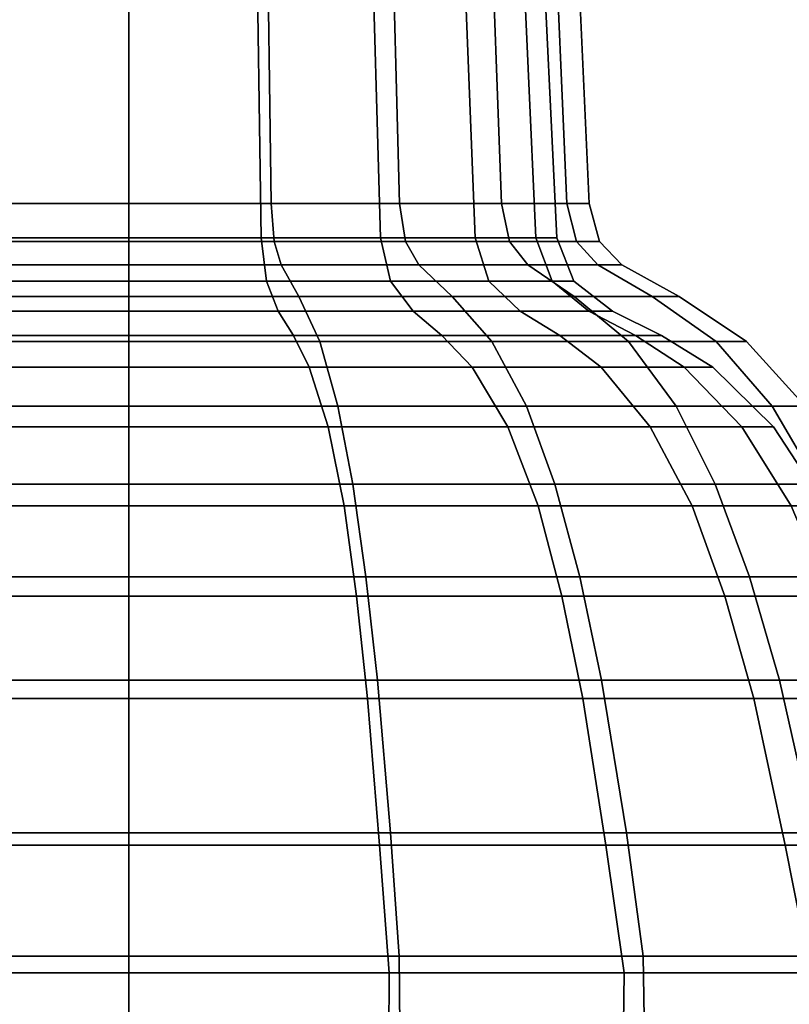
# Model space of a CAD drawing. Extents: x -9.8 to 9.8, y 0 to 20.6.
# Drawn here: x -8.1 to -7.4, y 15.7 to 16.6 of the extents above; entities that cross this region are included whole.
import ezdxf

# ---------------------------------------------------------------- set-up
doc = ezdxf.new("R2010")
doc.units = 0
doc.layers.add('candle_all', color=7, linetype='CONTINUOUS')

msp = doc.modelspace()

# ---------------------------------------------------------------- linework, layer by layer
at = {"layer": 'candle_all'}
for points in [[(-7.970158, 16.720472, -0.414759), (-7.970158, 16.427065, -0.4281), (-8.102499, 16.427065, -0.40714), (-8.098379, 16.720472, -0.394451)], [(-8.098379, 16.720451, 0.39479), (-8.102499, 16.427042, 0.407463), (-7.970158, 16.427042, 0.428424), (-7.970158, 16.720451, 0.415098)], [(-7.841938, 16.720472, -0.394451), (-7.837819, 16.427065, -0.40714), (-7.970158, 16.427065, -0.4281), (-7.970158, 16.720472, -0.414759)], [(-7.970158, 16.720451, 0.415098), (-7.970158, 16.427042, 0.428424), (-7.837819, 16.427042, 0.407464), (-7.841938, 16.720451, 0.39479)], [(-7.726269, 16.72047, -0.335514), (-7.718431, 16.427063, -0.346309), (-7.837819, 16.427065, -0.40714), (-7.841938, 16.720472, -0.394451)], [(-7.841938, 16.720451, 0.39479), (-7.837819, 16.427042, 0.407464), (-7.718431, 16.427044, 0.346634), (-7.726269, 16.720453, 0.335854)], [(-7.634474, 16.720469, -0.243719), (-7.623686, 16.427061, -0.251564), (-7.718431, 16.427063, -0.346309), (-7.726269, 16.72047, -0.335514)], [(-7.726269, 16.720453, 0.335854), (-7.718431, 16.427044, 0.346634), (-7.623686, 16.427048, 0.251888), (-7.634474, 16.720455, 0.244059)], [(-7.575537, 16.720465, -0.12805), (-7.562856, 16.427057, -0.132178), (-7.623686, 16.427061, -0.251564), (-7.634474, 16.720469, -0.243719)], [(-7.634474, 16.720455, 0.244059), (-7.623686, 16.427048, 0.251888), (-7.562856, 16.42705, 0.132503), (-7.575538, 16.720457, 0.12839)], [(-7.575538, 16.720457, 0.12839), (-7.562856, 16.42705, 0.132503), (-7.541895, 16.427053, 0.000162), (-7.555229, 16.720461, 0.00017)], [(-7.555229, 16.720461, 0.00017), (-7.541895, 16.427053, 0.000162), (-7.562856, 16.427057, -0.132178), (-7.575537, 16.720465, -0.12805)], [(-8.093147, 16.395029, 0.378682), (-8.088465, 16.710306, 0.364282), (-7.970158, 16.710304, 0.38302), (-7.970158, 16.395029, 0.398161)], [(-7.970158, 16.395052, -0.397839), (-7.970158, 16.710325, -0.382681), (-8.088465, 16.710323, -0.363943), (-8.093145, 16.39505, -0.37836)], [(-7.847168, 16.39505, -0.378359), (-7.851849, 16.710323, -0.363943), (-7.970158, 16.710325, -0.382681), (-7.970158, 16.395052, -0.397839)], [(-7.970158, 16.395029, 0.398161), (-7.970158, 16.710304, 0.38302), (-7.851852, 16.710306, 0.364282), (-7.847168, 16.395029, 0.378682)], [(-7.847168, 16.395029, 0.378682), (-7.851852, 16.710306, 0.364282), (-7.745124, 16.710306, 0.309902), (-7.736219, 16.395033, 0.32215)], [(-7.736219, 16.395048, -0.321828), (-7.745124, 16.710323, -0.309563), (-7.851849, 16.710323, -0.363943), (-7.847168, 16.39505, -0.378359)], [(-7.648168, 16.395046, -0.233777), (-7.660425, 16.71032, -0.224864), (-7.745124, 16.710323, -0.309563), (-7.736219, 16.395048, -0.321828)], [(-7.736219, 16.395033, 0.32215), (-7.745124, 16.710306, 0.309902), (-7.660426, 16.71031, 0.225204), (-7.648169, 16.395033, 0.2341)], [(-7.648169, 16.395033, 0.2341), (-7.660426, 16.71031, 0.225204), (-7.606046, 16.710312, 0.118477), (-7.591637, 16.395037, 0.12315)], [(-7.591637, 16.395044, -0.122827), (-7.606046, 16.710318, -0.118138), (-7.660425, 16.71032, -0.224864), (-7.648168, 16.395046, -0.233777)], [(-7.572157, 16.395041, 0.000161), (-7.587307, 16.710314, 0.00017), (-7.606046, 16.710318, -0.118138), (-7.591637, 16.395044, -0.122827)], [(-7.591637, 16.395037, 0.12315), (-7.606046, 16.710312, 0.118477), (-7.587307, 16.710314, 0.00017), (-7.572157, 16.395041, 0.000161)], [(-7.970158, 16.427065, -0.4281), (-7.970158, 16.391657, -0.437493), (-8.1054, 16.391657, -0.416073), (-8.102499, 16.427065, -0.40714)], [(-8.102499, 16.427042, 0.407463), (-8.1054, 16.391636, 0.416395), (-7.970158, 16.391634, 0.437815), (-7.970158, 16.427042, 0.428424)], [(-7.837819, 16.427065, -0.40714), (-7.834916, 16.391657, -0.416072), (-7.970158, 16.391657, -0.437493), (-7.970158, 16.427065, -0.4281)], [(-7.970158, 16.427042, 0.428424), (-7.970158, 16.391634, 0.437815), (-7.834916, 16.391636, 0.416395), (-7.837819, 16.427042, 0.407464)], [(-7.718431, 16.427063, -0.346309), (-7.712911, 16.391657, -0.353908), (-7.834916, 16.391657, -0.416072), (-7.837819, 16.427065, -0.40714)], [(-7.837819, 16.427042, 0.407464), (-7.834916, 16.391636, 0.416395), (-7.712911, 16.391638, 0.354231), (-7.718431, 16.427044, 0.346634)], [(-7.623686, 16.427061, -0.251564), (-7.616087, 16.391653, -0.257085), (-7.712911, 16.391657, -0.353908), (-7.718431, 16.427063, -0.346309)], [(-7.718431, 16.427044, 0.346634), (-7.712911, 16.391638, 0.354231), (-7.616088, 16.39164, 0.257408), (-7.623686, 16.427048, 0.251888)], [(-7.562856, 16.427057, -0.132178), (-7.553924, 16.391649, -0.135081), (-7.616087, 16.391653, -0.257085), (-7.623686, 16.427061, -0.251564)], [(-7.623686, 16.427048, 0.251888), (-7.616088, 16.39164, 0.257408), (-7.553924, 16.391642, 0.135404), (-7.562856, 16.42705, 0.132503)], [(-7.541895, 16.427053, 0.000162), (-7.532504, 16.391645, 0.000161), (-7.553924, 16.391649, -0.135081), (-7.562856, 16.427057, -0.132178)], [(-7.562856, 16.42705, 0.132503), (-7.553924, 16.391642, 0.135404), (-7.532504, 16.391645, 0.000161), (-7.541895, 16.427053, 0.000162)], [(-7.970158, 16.354727, -0.4138), (-7.970158, 16.395052, -0.397839), (-8.093145, 16.39505, -0.37836), (-8.09808, 16.354727, -0.39354)], [(-8.09808, 16.354706, 0.39386), (-8.093147, 16.395029, 0.378682), (-7.970158, 16.395029, 0.398161), (-7.970158, 16.354704, 0.414121)], [(-7.842237, 16.354727, -0.39354), (-7.847168, 16.39505, -0.378359), (-7.970158, 16.395052, -0.397839), (-7.970158, 16.354727, -0.4138)], [(-7.970158, 16.354704, 0.414121), (-7.970158, 16.395029, 0.398161), (-7.847168, 16.395029, 0.378682), (-7.842237, 16.354706, 0.39386)], [(-7.726838, 16.354725, -0.334741), (-7.736219, 16.395048, -0.321828), (-7.847168, 16.39505, -0.378359), (-7.842237, 16.354727, -0.39354)], [(-7.842237, 16.354706, 0.39386), (-7.847168, 16.395029, 0.378682), (-7.736219, 16.395033, 0.32215), (-7.726838, 16.354708, 0.335062)], [(-7.635256, 16.354723, -0.24316), (-7.648168, 16.395046, -0.233777), (-7.736219, 16.395048, -0.321828), (-7.726838, 16.354725, -0.334741)], [(-7.726838, 16.354708, 0.335062), (-7.736219, 16.395033, 0.32215), (-7.648169, 16.395033, 0.2341), (-7.635257, 16.35471, 0.24348)], [(-7.635257, 16.35471, 0.24348), (-7.648169, 16.395033, 0.2341), (-7.591637, 16.395037, 0.12315), (-7.576458, 16.354712, 0.128081)], [(-7.576458, 16.354719, -0.127761), (-7.591637, 16.395044, -0.122827), (-7.648168, 16.395046, -0.233777), (-7.635256, 16.354723, -0.24316)], [(-7.556198, 16.354715, 0.00016), (-7.572157, 16.395041, 0.000161), (-7.591637, 16.395044, -0.122827), (-7.576458, 16.354719, -0.127761)], [(-7.576458, 16.354712, 0.128081), (-7.591637, 16.395037, 0.12315), (-7.572157, 16.395041, 0.000161), (-7.556198, 16.354715, 0.00016)], [(-7.970158, 16.391657, -0.437493), (-7.970158, 16.370165, -0.458428), (-8.11187, 16.370165, -0.435983), (-8.1054, 16.391657, -0.416073)], [(-8.1054, 16.391636, 0.416395), (-8.11187, 16.370142, 0.436304), (-7.970158, 16.370142, 0.458749), (-7.970158, 16.391634, 0.437815)], [(-7.834916, 16.391657, -0.416072), (-7.828447, 16.370165, -0.435983), (-7.970158, 16.370165, -0.458428), (-7.970158, 16.391657, -0.437493)], [(-7.970158, 16.391634, 0.437815), (-7.970158, 16.370142, 0.458749), (-7.828447, 16.370142, 0.436304), (-7.834916, 16.391636, 0.416395)], [(-7.712911, 16.391657, -0.353908), (-7.700606, 16.370163, -0.370845), (-7.828447, 16.370165, -0.435983), (-7.834916, 16.391657, -0.416072)], [(-7.834916, 16.391636, 0.416395), (-7.828447, 16.370142, 0.436304), (-7.700606, 16.370144, 0.371166), (-7.712911, 16.391638, 0.354231)], [(-7.616087, 16.391653, -0.257085), (-7.599152, 16.370161, -0.269391), (-7.700606, 16.370163, -0.370845), (-7.712911, 16.391657, -0.353908)], [(-7.712911, 16.391638, 0.354231), (-7.700606, 16.370144, 0.371166), (-7.599152, 16.370146, 0.269712), (-7.616088, 16.39164, 0.257408)], [(-7.616088, 16.39164, 0.257408), (-7.599152, 16.370146, 0.269712), (-7.534015, 16.37015, 0.141872), (-7.553924, 16.391642, 0.135404)], [(-7.553924, 16.391649, -0.135081), (-7.534015, 16.370157, -0.141551), (-7.599152, 16.370161, -0.269391), (-7.616087, 16.391653, -0.257085)], [(-7.532504, 16.391645, 0.000161), (-7.511569, 16.370153, 0.000161), (-7.534015, 16.370157, -0.141551), (-7.553924, 16.391649, -0.135081)], [(-7.553924, 16.391642, 0.135404), (-7.534015, 16.37015, 0.141872), (-7.511569, 16.370153, 0.000161), (-7.532504, 16.391645, 0.000161)], [(-8.11187, 16.370142, 0.436304), (-8.128304, 16.340691, 0.486881), (-7.970158, 16.340689, 0.511928), (-7.970158, 16.370142, 0.458749)], [(-7.970158, 16.370165, -0.458428), (-7.970158, 16.340717, -0.511609), (-8.128303, 16.340715, -0.486561), (-8.11187, 16.370165, -0.435983)], [(-7.828447, 16.370165, -0.435983), (-7.812012, 16.340715, -0.486561), (-7.970158, 16.340717, -0.511609), (-7.970158, 16.370165, -0.458428)], [(-7.970158, 16.370142, 0.458749), (-7.970158, 16.340689, 0.511928), (-7.812014, 16.340691, 0.486881), (-7.828447, 16.370142, 0.436304)], [(-7.700606, 16.370163, -0.370845), (-7.669347, 16.340714, -0.41387), (-7.812012, 16.340715, -0.486561), (-7.828447, 16.370165, -0.435983)], [(-7.828447, 16.370142, 0.436304), (-7.812014, 16.340691, 0.486881), (-7.669348, 16.340693, 0.41419), (-7.700606, 16.370144, 0.371166)], [(-7.599152, 16.370161, -0.269391), (-7.556129, 16.340712, -0.30065), (-7.669347, 16.340714, -0.41387), (-7.700606, 16.370163, -0.370845)], [(-7.700606, 16.370144, 0.371166), (-7.669348, 16.340693, 0.41419), (-7.556129, 16.340694, 0.30097), (-7.599152, 16.370146, 0.269712)], [(-7.534015, 16.370157, -0.141551), (-7.483437, 16.340708, -0.157985), (-7.556129, 16.340712, -0.30065), (-7.599152, 16.370161, -0.269391)], [(-7.599152, 16.370146, 0.269712), (-7.556129, 16.340694, 0.30097), (-7.483437, 16.340698, 0.158305), (-7.534015, 16.37015, 0.141872)], [(-7.511569, 16.370153, 0.000161), (-7.458389, 16.340704, 0.00016), (-7.483437, 16.340708, -0.157985), (-7.534015, 16.370157, -0.141551)], [(-7.534015, 16.37015, 0.141872), (-7.483437, 16.340698, 0.158305), (-7.458389, 16.340704, 0.00016), (-7.511569, 16.370153, 0.000161)], [(-8.109168, 16.327044, 0.427986), (-8.09808, 16.354706, 0.39386), (-7.970158, 16.354704, 0.414121), (-7.970158, 16.327044, 0.450003)], [(-7.970158, 16.327066, -0.449684), (-7.970158, 16.354727, -0.4138), (-8.09808, 16.354727, -0.39354), (-8.109166, 16.327066, -0.427667)], [(-7.831148, 16.327066, -0.427667), (-7.842237, 16.354727, -0.39354), (-7.970158, 16.354727, -0.4138), (-7.970158, 16.327066, -0.449684)], [(-7.970158, 16.327044, 0.450003), (-7.970158, 16.354704, 0.414121), (-7.842237, 16.354706, 0.39386), (-7.831148, 16.327044, 0.427986)], [(-7.705746, 16.327063, -0.363771), (-7.726838, 16.354725, -0.334741), (-7.842237, 16.354727, -0.39354), (-7.831148, 16.327066, -0.427667)], [(-7.831148, 16.327044, 0.427986), (-7.842237, 16.354706, 0.39386), (-7.726838, 16.354708, 0.335062), (-7.705747, 16.327045, 0.36409)], [(-7.606227, 16.327063, -0.264252), (-7.635256, 16.354723, -0.24316), (-7.726838, 16.354725, -0.334741), (-7.705746, 16.327063, -0.363771)], [(-7.705747, 16.327045, 0.36409), (-7.726838, 16.354708, 0.335062), (-7.635257, 16.35471, 0.24348), (-7.606227, 16.327047, 0.264571)], [(-7.606227, 16.327047, 0.264571), (-7.635257, 16.35471, 0.24348), (-7.576458, 16.354712, 0.128081), (-7.542331, 16.327051, 0.139169)], [(-7.542331, 16.327059, -0.13885), (-7.576458, 16.354719, -0.127761), (-7.635256, 16.354723, -0.24316), (-7.606227, 16.327063, -0.264252)], [(-7.520314, 16.327055, 0.00016), (-7.556198, 16.354715, 0.00016), (-7.576458, 16.354719, -0.127761), (-7.542331, 16.327059, -0.13885)], [(-7.542331, 16.327051, 0.139169), (-7.576458, 16.354712, 0.128081), (-7.556198, 16.354715, 0.00016), (-7.520314, 16.327055, 0.00016)], [(-7.970158, 16.340717, -0.511609), (-7.970158, 16.298656, -0.574267), (-8.147666, 16.298655, -0.546153), (-8.128303, 16.340715, -0.486561)], [(-8.128304, 16.340691, 0.486881), (-8.147666, 16.298626, 0.54647), (-7.970158, 16.298626, 0.574585), (-7.970158, 16.340689, 0.511928)], [(-7.812012, 16.340715, -0.486561), (-7.792651, 16.298655, -0.546153), (-7.970158, 16.298656, -0.574267), (-7.970158, 16.340717, -0.511609)], [(-7.970158, 16.340689, 0.511928), (-7.970158, 16.298626, 0.574585), (-7.792651, 16.298626, 0.546471), (-7.812014, 16.340691, 0.486881)], [(-7.812014, 16.340691, 0.486881), (-7.792651, 16.298626, 0.546471), (-7.632519, 16.298628, 0.464879), (-7.669348, 16.340693, 0.41419)], [(-7.669347, 16.340714, -0.41387), (-7.632519, 16.298653, -0.464562), (-7.792651, 16.298655, -0.546153), (-7.812012, 16.340715, -0.486561)], [(-7.669348, 16.340693, 0.41419), (-7.632519, 16.298628, 0.464879), (-7.505437, 16.298632, 0.337798), (-7.556129, 16.340694, 0.30097)], [(-7.556129, 16.340712, -0.30065), (-7.505437, 16.298649, -0.33748), (-7.632519, 16.298653, -0.464562), (-7.669347, 16.340714, -0.41387)], [(-7.483437, 16.340708, -0.157985), (-7.423846, 16.298645, -0.177349), (-7.505437, 16.298649, -0.33748), (-7.556129, 16.340712, -0.30065)], [(-7.556129, 16.340694, 0.30097), (-7.505437, 16.298632, 0.337798), (-7.423846, 16.298635, 0.177666), (-7.483437, 16.340698, 0.158305)], [(-7.458389, 16.340704, 0.00016), (-7.395732, 16.298641, 0.000159), (-7.423846, 16.298645, -0.177349), (-7.483437, 16.340708, -0.157985)], [(-7.483437, 16.340698, 0.158305), (-7.423846, 16.298635, 0.177666), (-7.395732, 16.298641, 0.000159), (-7.458389, 16.340704, 0.00016)], [(-7.970158, 16.304333, -0.495193), (-7.970158, 16.327066, -0.449684), (-8.109166, 16.327066, -0.427667), (-8.12323, 16.304333, -0.470949)], [(-8.12323, 16.304308, 0.471266), (-8.109168, 16.327044, 0.427986), (-7.970158, 16.327044, 0.450003), (-7.970158, 16.304308, 0.495511)], [(-7.817084, 16.304333, -0.470949), (-7.831148, 16.327066, -0.427667), (-7.970158, 16.327066, -0.449684), (-7.970158, 16.304333, -0.495193)], [(-7.970158, 16.304308, 0.495511), (-7.970158, 16.327044, 0.450003), (-7.831148, 16.327044, 0.427986), (-7.817086, 16.304308, 0.471267)], [(-7.678997, 16.304331, -0.400589), (-7.705746, 16.327063, -0.363771), (-7.831148, 16.327066, -0.427667), (-7.817084, 16.304333, -0.470949)], [(-7.817086, 16.304308, 0.471267), (-7.831148, 16.327044, 0.427986), (-7.705747, 16.327045, 0.36409), (-7.678998, 16.304308, 0.400907)], [(-7.678998, 16.304308, 0.400907), (-7.705747, 16.327045, 0.36409), (-7.606227, 16.327047, 0.264571), (-7.56941, 16.304312, 0.29132)], [(-7.569409, 16.304327, -0.291002), (-7.606227, 16.327063, -0.264252), (-7.705746, 16.327063, -0.363771), (-7.678997, 16.304331, -0.400589)], [(-7.49905, 16.304323, -0.152913), (-7.542331, 16.327059, -0.13885), (-7.606227, 16.327063, -0.264252), (-7.569409, 16.304327, -0.291002)], [(-7.56941, 16.304312, 0.29132), (-7.606227, 16.327047, 0.264571), (-7.542331, 16.327051, 0.139169), (-7.499051, 16.304316, 0.153231)], [(-7.474806, 16.304319, 0.000159), (-7.520314, 16.327055, 0.00016), (-7.542331, 16.327059, -0.13885), (-7.49905, 16.304323, -0.152913)], [(-7.499051, 16.304316, 0.153231), (-7.542331, 16.327051, 0.139169), (-7.520314, 16.327055, 0.00016), (-7.474806, 16.304319, 0.000159)], [(-7.970158, 16.27491, -0.542843), (-7.970158, 16.304333, -0.495193), (-8.12323, 16.304333, -0.470949), (-8.137955, 16.27491, -0.516266)], [(-8.137955, 16.274881, 0.516582), (-8.12323, 16.304308, 0.471266), (-7.970158, 16.304308, 0.495511), (-7.970158, 16.274881, 0.543159)], [(-7.80236, 16.27491, -0.516266), (-7.817084, 16.304333, -0.470949), (-7.970158, 16.304333, -0.495193), (-7.970158, 16.27491, -0.542843)], [(-7.970158, 16.274881, 0.543159), (-7.970158, 16.304308, 0.495511), (-7.817086, 16.304308, 0.471267), (-7.802362, 16.274881, 0.516582)], [(-7.802362, 16.274881, 0.516582), (-7.817086, 16.304308, 0.471267), (-7.678998, 16.304308, 0.400907), (-7.65099, 16.274885, 0.439455)], [(-7.65099, 16.274908, -0.439139), (-7.678997, 16.304331, -0.400589), (-7.817084, 16.304333, -0.470949), (-7.80236, 16.27491, -0.516266)], [(-7.65099, 16.274885, 0.439455), (-7.678998, 16.304308, 0.400907), (-7.56941, 16.304312, 0.29132), (-7.530861, 16.274889, 0.319326)], [(-7.530861, 16.274904, -0.31901), (-7.569409, 16.304327, -0.291002), (-7.678997, 16.304331, -0.400589), (-7.65099, 16.274908, -0.439139)], [(-7.530861, 16.274889, 0.319326), (-7.56941, 16.304312, 0.29132), (-7.499051, 16.304316, 0.153231), (-7.453733, 16.274893, 0.167955)], [(-7.453733, 16.2749, -0.167638), (-7.49905, 16.304323, -0.152913), (-7.569409, 16.304327, -0.291002), (-7.530861, 16.274904, -0.31901)], [(-7.453733, 16.274893, 0.167955), (-7.499051, 16.304316, 0.153231), (-7.474806, 16.304319, 0.000159), (-7.427157, 16.274897, 0.000158)], [(-7.427157, 16.274897, 0.000158), (-7.474806, 16.304319, 0.000159), (-7.49905, 16.304323, -0.152913), (-7.453733, 16.2749, -0.167638)], [(-8.147666, 16.298626, 0.54647), (-8.164548, 16.23871, 0.598422), (-7.970158, 16.23871, 0.629211), (-7.970158, 16.298626, 0.574585)], [(-7.970158, 16.298656, -0.574267), (-7.970158, 16.238743, -0.628897), (-8.164546, 16.238743, -0.598108), (-8.147666, 16.298655, -0.546153)], [(-7.792651, 16.298655, -0.546153), (-7.775769, 16.238743, -0.598108), (-7.970158, 16.238743, -0.628897), (-7.970158, 16.298656, -0.574267)], [(-7.970158, 16.298626, 0.574585), (-7.970158, 16.23871, 0.629211), (-7.775771, 16.23871, 0.598423), (-7.792651, 16.298626, 0.546471)], [(-7.632519, 16.298653, -0.464562), (-7.600409, 16.238739, -0.508758), (-7.775769, 16.238743, -0.598108), (-7.792651, 16.298655, -0.546153)], [(-7.792651, 16.298626, 0.546471), (-7.775771, 16.23871, 0.598423), (-7.600409, 16.238714, 0.509073), (-7.632519, 16.298628, 0.464879)], [(-7.505437, 16.298649, -0.33748), (-7.461243, 16.238735, -0.369591), (-7.600409, 16.238739, -0.508758), (-7.632519, 16.298653, -0.464562)], [(-7.632519, 16.298628, 0.464879), (-7.600409, 16.238714, 0.509073), (-7.461243, 16.238716, 0.369906), (-7.505437, 16.298632, 0.337798)], [(-7.423846, 16.298645, -0.177349), (-7.371892, 16.238731, -0.194231), (-7.461243, 16.238735, -0.369591), (-7.505437, 16.298649, -0.33748)], [(-7.505437, 16.298632, 0.337798), (-7.461243, 16.238716, 0.369906), (-7.371892, 16.238722, 0.194546), (-7.423846, 16.298635, 0.177666)], [(-7.395732, 16.298641, 0.000159), (-7.341105, 16.238726, 0.000157), (-7.371892, 16.238731, -0.194231), (-7.423846, 16.298645, -0.177349)], [(-7.423846, 16.298635, 0.177666), (-7.371892, 16.238722, 0.194546), (-7.341105, 16.238726, 0.000157), (-7.395732, 16.298641, 0.000159)], [(-8.155413, 16.219511, 0.570312), (-8.137955, 16.274881, 0.516582), (-7.970158, 16.274881, 0.543159), (-7.970158, 16.219511, 0.599654)], [(-7.970158, 16.219543, -0.599341), (-7.970158, 16.27491, -0.542843), (-8.137955, 16.27491, -0.516266), (-8.155412, 16.219542, -0.569999)], [(-7.784903, 16.219542, -0.569999), (-7.80236, 16.27491, -0.516266), (-7.970158, 16.27491, -0.542843), (-7.970158, 16.219543, -0.599341)], [(-7.970158, 16.219511, 0.599654), (-7.970158, 16.274881, 0.543159), (-7.802362, 16.274881, 0.516582), (-7.784904, 16.219511, 0.570313)], [(-7.784904, 16.219511, 0.570313), (-7.802362, 16.274881, 0.516582), (-7.65099, 16.274885, 0.439455), (-7.617782, 16.219515, 0.48516)], [(-7.617782, 16.21954, -0.484847), (-7.65099, 16.274908, -0.439139), (-7.80236, 16.27491, -0.516266), (-7.784903, 16.219542, -0.569999)], [(-7.485154, 16.219536, -0.352219), (-7.530861, 16.274904, -0.31901), (-7.65099, 16.274908, -0.439139), (-7.617782, 16.21954, -0.484847)], [(-7.617782, 16.219515, 0.48516), (-7.65099, 16.274885, 0.439455), (-7.530861, 16.274889, 0.319326), (-7.485154, 16.219519, 0.352533)], [(-7.400002, 16.219532, -0.185098), (-7.453733, 16.2749, -0.167638), (-7.530861, 16.274904, -0.31901), (-7.485154, 16.219536, -0.352219)], [(-7.485154, 16.219519, 0.352533), (-7.530861, 16.274889, 0.319326), (-7.453733, 16.274893, 0.167955), (-7.400002, 16.219522, 0.185412)], [(-7.370661, 16.219526, 0.000157), (-7.427157, 16.274897, 0.000158), (-7.453733, 16.2749, -0.167638), (-7.400002, 16.219532, -0.185098)], [(-7.400002, 16.219522, 0.185412), (-7.453733, 16.274893, 0.167955), (-7.427157, 16.274897, 0.000158), (-7.370661, 16.219526, 0.000157)], [(-7.970158, 16.238743, -0.628897), (-7.970158, 16.166143, -0.673703), (-8.178392, 16.166143, -0.640723), (-8.164546, 16.238743, -0.598108)], [(-8.164548, 16.23871, 0.598422), (-8.178392, 16.166109, 0.641033), (-7.970158, 16.166109, 0.674014), (-7.970158, 16.23871, 0.629211)], [(-7.775769, 16.238743, -0.598108), (-7.761925, 16.166143, -0.640723), (-7.970158, 16.166143, -0.673703), (-7.970158, 16.238743, -0.628897)], [(-7.970158, 16.23871, 0.629211), (-7.970158, 16.166109, 0.674014), (-7.761925, 16.166109, 0.641033), (-7.775771, 16.23871, 0.598423)], [(-7.775771, 16.23871, 0.598423), (-7.761925, 16.166109, 0.641033), (-7.574075, 16.166111, 0.545319), (-7.600409, 16.238714, 0.509073)], [(-7.600409, 16.238739, -0.508758), (-7.574073, 16.16614, -0.545008), (-7.761925, 16.166143, -0.640723), (-7.775769, 16.238743, -0.598108)], [(-7.461243, 16.238735, -0.369591), (-7.424995, 16.166136, -0.395929), (-7.574073, 16.16614, -0.545008), (-7.600409, 16.238739, -0.508758)], [(-7.600409, 16.238714, 0.509073), (-7.574075, 16.166111, 0.545319), (-7.424995, 16.166115, 0.39624), (-7.461243, 16.238716, 0.369906)], [(-7.371892, 16.238731, -0.194231), (-7.32928, 16.166132, -0.208078), (-7.424995, 16.166136, -0.395929), (-7.461243, 16.238735, -0.369591)], [(-7.461243, 16.238716, 0.369906), (-7.424995, 16.166115, 0.39624), (-7.32928, 16.166121, 0.208389), (-7.371892, 16.238722, 0.194546)], [(-7.341105, 16.238726, 0.000157), (-7.296299, 16.166126, 0.000156), (-7.32928, 16.166132, -0.208078), (-7.371892, 16.238731, -0.194231)], [(-7.371892, 16.238722, 0.194546), (-7.32928, 16.166121, 0.208389), (-7.296299, 16.166126, 0.000156), (-7.341105, 16.238726, 0.000157)], [(-8.170305, 16.145967, 0.616141), (-8.155413, 16.219511, 0.570312), (-7.970158, 16.219511, 0.599654), (-7.970158, 16.145966, 0.647842)], [(-7.970158, 16.146, -0.647532), (-7.970158, 16.219543, -0.599341), (-8.155412, 16.219542, -0.569999), (-8.170303, 16.146, -0.615832)], [(-7.770011, 16.146, -0.615832), (-7.784903, 16.219542, -0.569999), (-7.970158, 16.219543, -0.599341), (-7.970158, 16.146, -0.647532)], [(-7.970158, 16.145966, 0.647842), (-7.970158, 16.219511, 0.599654), (-7.784904, 16.219511, 0.570313), (-7.770013, 16.145967, 0.616142)], [(-7.770013, 16.145967, 0.616142), (-7.784904, 16.219511, 0.570313), (-7.617782, 16.219515, 0.48516), (-7.589457, 16.145969, 0.524145)], [(-7.589457, 16.145996, -0.523835), (-7.617782, 16.21954, -0.484847), (-7.784903, 16.219542, -0.569999), (-7.770011, 16.146, -0.615832)], [(-7.446168, 16.145994, -0.380546), (-7.485154, 16.219536, -0.352219), (-7.617782, 16.21954, -0.484847), (-7.589457, 16.145996, -0.523835)], [(-7.589457, 16.145969, 0.524145), (-7.617782, 16.219515, 0.48516), (-7.485154, 16.219519, 0.352533), (-7.446168, 16.145973, 0.380856)], [(-7.354171, 16.145988, -0.199991), (-7.400002, 16.219532, -0.185098), (-7.485154, 16.219536, -0.352219), (-7.446168, 16.145994, -0.380546)], [(-7.446168, 16.145973, 0.380856), (-7.485154, 16.219519, 0.352533), (-7.400002, 16.219522, 0.185412), (-7.354171, 16.145979, 0.200301)], [(-7.322471, 16.145983, 0.000155), (-7.370661, 16.219526, 0.000157), (-7.400002, 16.219532, -0.185098), (-7.354171, 16.145988, -0.199991)], [(-7.354171, 16.145979, 0.200301), (-7.400002, 16.219522, 0.185412), (-7.370661, 16.219526, 0.000157), (-7.322471, 16.145983, 0.000155)], [(-8.178392, 16.166109, 0.641033), (-8.190684, 16.080025, 0.678857), (-7.970158, 16.080023, 0.713785), (-7.970158, 16.166109, 0.674014)], [(-7.970158, 16.166143, -0.673703), (-7.970158, 16.080061, -0.713479), (-8.190681, 16.080061, -0.678551), (-8.178392, 16.166143, -0.640723)], [(-7.761925, 16.166143, -0.640723), (-7.749633, 16.080061, -0.678551), (-7.970158, 16.080061, -0.713479), (-7.970158, 16.166143, -0.673703)], [(-7.970158, 16.166109, 0.674014), (-7.970158, 16.080023, 0.713785), (-7.749634, 16.080025, 0.678857), (-7.761925, 16.166109, 0.641033)], [(-7.574073, 16.16614, -0.545008), (-7.550696, 16.080057, -0.577187), (-7.749633, 16.080061, -0.678551), (-7.761925, 16.166143, -0.640723)], [(-7.761925, 16.166109, 0.641033), (-7.749634, 16.080025, 0.678857), (-7.550696, 16.080027, 0.577494), (-7.574075, 16.166111, 0.545319)], [(-7.574075, 16.166111, 0.545319), (-7.550696, 16.080027, 0.577494), (-7.392817, 16.08003, 0.419616), (-7.424995, 16.166115, 0.39624)], [(-7.424995, 16.166136, -0.395929), (-7.392817, 16.080053, -0.419309), (-7.550696, 16.080057, -0.577187), (-7.574073, 16.16614, -0.545008)], [(-7.32928, 16.166132, -0.208078), (-7.291454, 16.08005, -0.220371), (-7.392817, 16.080053, -0.419309), (-7.424995, 16.166136, -0.395929)], [(-7.424995, 16.166115, 0.39624), (-7.392817, 16.08003, 0.419616), (-7.291454, 16.080036, 0.220678), (-7.32928, 16.166121, 0.208389)], [(-8.181916, 16.062006, 0.651874), (-8.170305, 16.145967, 0.616141), (-7.970158, 16.145966, 0.647842), (-7.970158, 16.062006, 0.685414)], [(-7.970158, 16.062042, -0.685109), (-7.970158, 16.146, -0.647532), (-8.170303, 16.146, -0.615832), (-8.181914, 16.06204, -0.651569)], [(-7.758401, 16.06204, -0.651569), (-7.770011, 16.146, -0.615832), (-7.970158, 16.146, -0.647532), (-7.970158, 16.062042, -0.685109)], [(-7.970158, 16.062006, 0.685414), (-7.970158, 16.145966, 0.647842), (-7.770013, 16.145967, 0.616142), (-7.758401, 16.062006, 0.651875)], [(-7.758401, 16.062006, 0.651875), (-7.770013, 16.145967, 0.616142), (-7.589457, 16.145969, 0.524145), (-7.567371, 16.06201, 0.554541)], [(-7.567371, 16.062038, -0.554235), (-7.589457, 16.145996, -0.523835), (-7.770011, 16.146, -0.615832), (-7.758401, 16.06204, -0.651569)], [(-7.41577, 16.062035, -0.402634), (-7.446168, 16.145994, -0.380546), (-7.589457, 16.145996, -0.523835), (-7.567371, 16.062038, -0.554235)], [(-7.567371, 16.06201, 0.554541), (-7.589457, 16.145969, 0.524145), (-7.446168, 16.145973, 0.380856), (-7.415771, 16.062014, 0.402939)], [(-7.318435, 16.062029, -0.211605), (-7.354171, 16.145988, -0.199991), (-7.446168, 16.145994, -0.380546), (-7.41577, 16.062035, -0.402634)], [(-7.415771, 16.062014, 0.402939), (-7.446168, 16.145973, 0.380856), (-7.354171, 16.145979, 0.200301), (-7.318435, 16.062017, 0.21191)], [(-7.970158, 16.080061, -0.713479), (-7.970158, 15.984005, -0.74791), (-8.201321, 15.984003, -0.711297), (-8.190681, 16.080061, -0.678551)], [(-8.190684, 16.080025, 0.678857), (-8.201321, 15.983967, 0.711598), (-7.970158, 15.983965, 0.748211), (-7.970158, 16.080023, 0.713785)], [(-7.749633, 16.080061, -0.678551), (-7.738995, 15.984003, -0.711297), (-7.970158, 15.984005, -0.74791), (-7.970158, 16.080061, -0.713479)], [(-7.970158, 16.080023, 0.713785), (-7.970158, 15.983965, 0.748211), (-7.738995, 15.983967, 0.711598), (-7.749634, 16.080025, 0.678857)], [(-7.749634, 16.080025, 0.678857), (-7.738995, 15.983967, 0.711598), (-7.530459, 15.983969, 0.605344), (-7.550696, 16.080027, 0.577494)], [(-7.550696, 16.080057, -0.577187), (-7.530459, 15.984001, -0.605043), (-7.738995, 15.984003, -0.711297), (-7.749633, 16.080061, -0.678551)], [(-7.392817, 16.080053, -0.419309), (-7.364964, 15.983997, -0.439548), (-7.530459, 15.984001, -0.605043), (-7.550696, 16.080057, -0.577187)], [(-7.550696, 16.080027, 0.577494), (-7.530459, 15.983969, 0.605344), (-7.364964, 15.983973, 0.43985), (-7.392817, 16.08003, 0.419616)], [(-7.291454, 16.08005, -0.220371), (-7.25871, 15.983992, -0.231013), (-7.364964, 15.983997, -0.439548), (-7.392817, 16.080053, -0.419309)], [(-7.392817, 16.08003, 0.419616), (-7.364964, 15.983973, 0.43985), (-7.25871, 15.98398, 0.231314), (-7.291454, 16.080036, 0.220678)], [(-8.19222, 15.96693, 0.683583), (-8.181916, 16.062006, 0.651874), (-7.970158, 16.062006, 0.685414), (-7.970158, 15.966929, 0.718754)], [(-7.970158, 15.966967, -0.718454), (-7.970158, 16.062042, -0.685109), (-8.181914, 16.06204, -0.651569), (-8.192218, 15.966966, -0.683283)], [(-7.748096, 15.966966, -0.683283), (-7.758401, 16.06204, -0.651569), (-7.970158, 16.062042, -0.685109), (-7.970158, 15.966967, -0.718454)], [(-7.970158, 15.966929, 0.718754), (-7.970158, 16.062006, 0.685414), (-7.758401, 16.062006, 0.651875), (-7.748096, 15.96693, 0.683583)], [(-7.547773, 15.966963, -0.581213), (-7.567371, 16.062038, -0.554235), (-7.758401, 16.06204, -0.651569), (-7.748096, 15.966966, -0.683283)], [(-7.748096, 15.96693, 0.683583), (-7.758401, 16.062006, 0.651875), (-7.567371, 16.06201, 0.554541), (-7.547774, 15.966932, 0.581513)], [(-7.388795, 15.966959, -0.422235), (-7.41577, 16.062035, -0.402634), (-7.567371, 16.062038, -0.554235), (-7.547773, 15.966963, -0.581213)], [(-7.547774, 15.966932, 0.581513), (-7.567371, 16.06201, 0.554541), (-7.415771, 16.062014, 0.402939), (-7.388795, 15.966936, 0.422535)], [(-7.388795, 15.966936, 0.422535), (-7.415771, 16.062014, 0.402939), (-7.318435, 16.062017, 0.21191), (-7.286726, 15.966942, 0.222211)], [(-7.286726, 15.966954, -0.221911), (-7.318435, 16.062029, -0.211605), (-7.41577, 16.062035, -0.402634), (-7.388795, 15.966959, -0.422235)], [(-8.201321, 15.983967, 0.711598), (-8.213454, 15.841938, 0.748933), (-7.970158, 15.841938, 0.787467), (-7.970158, 15.983965, 0.748211)], [(-7.970158, 15.984005, -0.74791), (-7.970158, 15.841978, -0.787174), (-8.213452, 15.841978, -0.74864), (-8.201321, 15.984003, -0.711297)], [(-7.738995, 15.984003, -0.711297), (-7.726862, 15.841978, -0.748639), (-7.970158, 15.841978, -0.787174), (-7.970158, 15.984005, -0.74791)], [(-7.970158, 15.983965, 0.748211), (-7.970158, 15.841938, 0.787467), (-7.726863, 15.841938, 0.748933), (-7.738995, 15.983967, 0.711598)], [(-7.530459, 15.984001, -0.605043), (-7.507382, 15.841973, -0.636809), (-7.726862, 15.841978, -0.748639), (-7.738995, 15.984003, -0.711297)], [(-7.738995, 15.983967, 0.711598), (-7.726863, 15.841938, 0.748933), (-7.507383, 15.841942, 0.637103), (-7.530459, 15.983969, 0.605344)], [(-7.364964, 15.983997, -0.439548), (-7.333202, 15.84197, -0.462629), (-7.507382, 15.841973, -0.636809), (-7.530459, 15.984001, -0.605043)], [(-7.530459, 15.983969, 0.605344), (-7.507383, 15.841942, 0.637103), (-7.333202, 15.841946, 0.462923), (-7.364964, 15.983973, 0.43985)], [(-7.25871, 15.983992, -0.231013), (-7.221372, 15.841965, -0.243148), (-7.333202, 15.84197, -0.462629), (-7.364964, 15.983997, -0.439548)], [(-7.364964, 15.983973, 0.43985), (-7.333202, 15.841946, 0.462923), (-7.221372, 15.841951, 0.243443), (-7.25871, 15.98398, 0.231314)], [(-7.970158, 15.830634, -0.754523), (-7.970158, 15.966967, -0.718454), (-8.192218, 15.966966, -0.683283), (-8.203364, 15.830633, -0.717587)], [(-8.203364, 15.830596, 0.717879), (-8.19222, 15.96693, 0.683583), (-7.970158, 15.966929, 0.718754), (-7.970158, 15.830595, 0.754816)], [(-7.736952, 15.830633, -0.717587), (-7.748096, 15.966966, -0.683283), (-7.970158, 15.966967, -0.718454), (-7.970158, 15.830634, -0.754523)], [(-7.970158, 15.830595, 0.754816), (-7.970158, 15.966929, 0.718754), (-7.748096, 15.96693, 0.683583), (-7.736952, 15.830596, 0.71788)], [(-7.526574, 15.83063, -0.610394), (-7.547773, 15.966963, -0.581213), (-7.748096, 15.966966, -0.683283), (-7.736952, 15.830633, -0.717587)], [(-7.736952, 15.830596, 0.71788), (-7.748096, 15.96693, 0.683583), (-7.547774, 15.966932, 0.581513), (-7.526575, 15.830599, 0.610687)], [(-7.526575, 15.830599, 0.610687), (-7.547774, 15.966932, 0.581513), (-7.388795, 15.966936, 0.422535), (-7.359618, 15.830603, 0.44373)], [(-7.359617, 15.830626, -0.443437), (-7.388795, 15.966959, -0.422235), (-7.547773, 15.966963, -0.581213), (-7.526574, 15.83063, -0.610394)], [(-7.252424, 15.83062, -0.233059), (-7.286726, 15.966954, -0.221911), (-7.388795, 15.966959, -0.422235), (-7.359617, 15.830626, -0.443437)], [(-7.359618, 15.830603, 0.44373), (-7.388795, 15.966936, 0.422535), (-7.286726, 15.966942, 0.222211), (-7.252425, 15.830608, 0.233353)], [(-8.213454, 15.841938, 0.748933), (-8.221663, 15.727207, 0.774192), (-7.970158, 15.727206, 0.814027), (-7.970158, 15.841938, 0.787467)], [(-7.970158, 15.841978, -0.787174), (-7.970158, 15.727249, -0.813739), (-8.221661, 15.727248, -0.773905), (-8.213452, 15.841978, -0.74864)], [(-7.726862, 15.841978, -0.748639), (-7.718654, 15.727248, -0.773905), (-7.970158, 15.727249, -0.813739), (-7.970158, 15.841978, -0.787174)], [(-7.970158, 15.841938, 0.787467), (-7.970158, 15.727206, 0.814027), (-7.718655, 15.727207, 0.774193), (-7.726863, 15.841938, 0.748933)], [(-7.726863, 15.841938, 0.748933), (-7.718655, 15.727207, 0.774193), (-7.49177, 15.72721, 0.658589), (-7.507383, 15.841942, 0.637103)], [(-7.507382, 15.841973, -0.636809), (-7.491769, 15.727245, -0.658301), (-7.718654, 15.727248, -0.773905), (-7.726862, 15.841978, -0.748639)], [(-7.507383, 15.841942, 0.637103), (-7.49177, 15.72721, 0.658589), (-7.311713, 15.727215, 0.478533), (-7.333202, 15.841946, 0.462923)], [(-7.333202, 15.84197, -0.462629), (-7.311713, 15.72724, -0.478244), (-7.491769, 15.727245, -0.658301), (-7.507382, 15.841973, -0.636809)], [(-7.970158, 15.711933, -0.783464), (-7.970158, 15.830634, -0.754523), (-8.203364, 15.830633, -0.717587), (-8.212306, 15.711933, -0.745112)], [(-8.212306, 15.711893, 0.745398), (-8.203364, 15.830596, 0.717879), (-7.970158, 15.830595, 0.754816), (-7.970158, 15.711893, 0.783751)], [(-7.72801, 15.711933, -0.745112), (-7.736952, 15.830633, -0.717587), (-7.970158, 15.830634, -0.754523), (-7.970158, 15.711933, -0.783464)], [(-7.970158, 15.711893, 0.783751), (-7.970158, 15.830595, 0.754816), (-7.736952, 15.830596, 0.71788), (-7.72801, 15.711893, 0.745399)], [(-7.509564, 15.711929, -0.633809), (-7.526574, 15.83063, -0.610394), (-7.736952, 15.830633, -0.717587), (-7.72801, 15.711933, -0.745112)], [(-7.72801, 15.711893, 0.745399), (-7.736952, 15.830596, 0.71788), (-7.526575, 15.830599, 0.610687), (-7.509566, 15.711897, 0.634096)], [(-7.509566, 15.711897, 0.634096), (-7.526575, 15.830599, 0.610687), (-7.359618, 15.830603, 0.44373), (-7.336206, 15.711901, 0.460737)], [(-7.336206, 15.711926, -0.46045), (-7.359617, 15.830626, -0.443437), (-7.526574, 15.83063, -0.610394), (-7.509564, 15.711929, -0.633809)], [(-7.336206, 15.711901, 0.460737), (-7.359618, 15.830603, 0.44373), (-7.252425, 15.830608, 0.233353), (-7.224903, 15.711906, 0.242292)], [(-7.224903, 15.71192, -0.242005), (-7.252424, 15.83062, -0.233059), (-7.359617, 15.830626, -0.443437), (-7.336206, 15.711926, -0.46045)], [(-8.221663, 15.727207, 0.774192), (-8.222723, 15.594311, 0.777453), (-7.970158, 15.594311, 0.817456), (-7.970158, 15.727206, 0.814027)], [(-7.970158, 15.727249, -0.813739), (-7.970158, 15.594354, -0.817175), (-8.222721, 15.594353, -0.777173), (-8.221661, 15.727248, -0.773905)], [(-7.718654, 15.727248, -0.773905), (-7.717593, 15.594353, -0.777173), (-7.970158, 15.594354, -0.817175), (-7.970158, 15.727249, -0.813739)], [(-7.970158, 15.727206, 0.814027), (-7.970158, 15.594311, 0.817456), (-7.717594, 15.594311, 0.777454), (-7.718655, 15.727207, 0.774193)], [(-7.718655, 15.727207, 0.774193), (-7.717594, 15.594311, 0.777454), (-7.489752, 15.594315, 0.661363), (-7.49177, 15.72721, 0.658589)], [(-7.491769, 15.727245, -0.658301), (-7.489752, 15.59435, -0.661082), (-7.717593, 15.594353, -0.777173), (-7.718654, 15.727248, -0.773905)], [(-7.49177, 15.72721, 0.658589), (-7.489752, 15.594315, 0.661363), (-7.308937, 15.594319, 0.480547), (-7.311713, 15.727215, 0.478533)], [(-7.311713, 15.72724, -0.478244), (-7.308937, 15.594345, -0.480265), (-7.489752, 15.59435, -0.661082), (-7.491769, 15.727245, -0.658301)], [(-7.970158, 15.592918, -0.781169), (-7.970158, 15.711933, -0.783464), (-8.212306, 15.711933, -0.745112), (-8.211596, 15.592918, -0.742929)], [(-8.211597, 15.592878, 0.743209), (-8.212306, 15.711893, 0.745398), (-7.970158, 15.711893, 0.783751), (-7.970158, 15.592877, 0.781449)], [(-7.72872, 15.592918, -0.742929), (-7.72801, 15.711933, -0.745112), (-7.970158, 15.711933, -0.783464), (-7.970158, 15.592918, -0.781169)], [(-7.970158, 15.592877, 0.781449), (-7.970158, 15.711893, 0.783751), (-7.72801, 15.711893, 0.745399), (-7.728721, 15.592878, 0.74321)], [(-7.728721, 15.592878, 0.74321), (-7.72801, 15.711893, 0.745399), (-7.509566, 15.711897, 0.634096), (-7.510916, 15.592882, 0.632233)], [(-7.510916, 15.592915, -0.631952), (-7.509564, 15.711929, -0.633809), (-7.72801, 15.711933, -0.745112), (-7.72872, 15.592918, -0.742929)], [(-7.338066, 15.592911, -0.459102), (-7.336206, 15.711926, -0.46045), (-7.509564, 15.711929, -0.633809), (-7.510916, 15.592915, -0.631952)], [(-7.510916, 15.592882, 0.632233), (-7.509566, 15.711897, 0.634096), (-7.336206, 15.711901, 0.460737), (-7.338066, 15.592886, 0.459383)]]:
    msp.add_3dface(points, dxfattribs=at)

doc.saveas('drawing.dxf')
